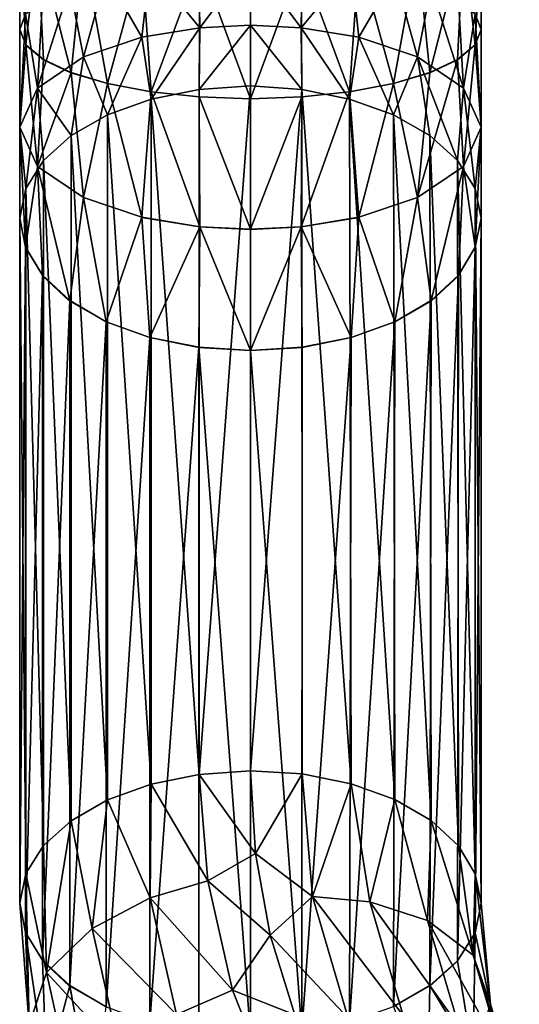
# Model space of a CAD drawing. Units: feet. Extents: x -2.1 to 13.4, y -12.4 to 4.
# Drawn here: x -1.5 to -1.1, y -8.3 to -7.5 of the extents above; entities that cross this region are included whole.
import ezdxf

# ---------------------------------------------------------------- set-up
doc = ezdxf.new("R2010")
doc.units = ezdxf.units.FT
doc.header["$MEASUREMENT"] = 0
doc.layers.get('0').update_dxf_attribs({"color": 255})
doc.layers.add('AFUWA-3-HNSS', color=4, linetype='Continuous')
doc.layers.add('AFUWA-P', color=2, linetype='Continuous')

# ---------------------------------------------------------------- blocks, each defined once
blk = doc.blocks.new('A$C050D7498')
at = {"linetype": 'Continuous', "lineweight": 0}
for p, q in [((-8.6755, -2.71431), (-8.6755, -2.62657)), ((-8.2818, -2.62657), (-8.2818, -2.71431)), ((-8.67028, -2.7276), (-8.66036, -2.63809)), ((-8.6553, -2.74011), (-8.66036, -2.63809)), ((-8.29694, -2.63809), (-8.30199, -2.74011)), ((-8.29694, -2.63809), (-8.28702, -2.7276)), ((-8.6212, -2.64722), (-8.63174, -2.75123)), ((-8.60069, -2.76054), (-8.6212, -2.64722)), ((-8.3361, -2.64722), (-8.35661, -2.76054)), ((-8.3361, -2.64722), (-8.32555, -2.75123)), ((-8.5633, -2.76758), (-8.57128, -2.65299)), ((-8.52247, -2.77193), (-8.52186, -2.65578)), ((-8.43544, -2.65578), (-8.43482, -2.77193)), ((-8.38601, -2.65299), (-8.394, -2.76758)), ((-8.47865, -2.65651), (-8.47865, -2.77351)), ((-8.47865, -2.65651), (-8.47865, -2.77351)), ((-8.6755, -2.79792), (-8.6755, -2.71431)), ((-8.67028, -2.7276), (-8.6755, -2.71431)), ((-8.6755, -2.71431), (-8.67028, -2.7276)), ((-8.28702, -2.7276), (-8.2818, -2.71431)), ((-8.28702, -2.7276), (-8.2818, -2.71431)), ((-8.2818, -2.79792), (-8.2818, -2.71431)), ((-8.67028, -2.7276), (-8.6553, -2.74011)), ((-8.66036, -2.83141), (-8.67028, -2.7276)), ((-8.67028, -2.7276), (-8.6553, -2.74011)), ((-8.30199, -2.74011), (-8.28702, -2.7276)), ((-8.28702, -2.7276), (-8.30199, -2.74011)), ((-8.28702, -2.7276), (-8.29694, -2.83141)), ((-8.66036, -2.83141), (-8.6553, -2.74011)), ((-8.63174, -2.75123), (-8.6553, -2.74011)), ((-8.6553, -2.74011), (-8.63174, -2.75123)), ((-8.30199, -2.74011), (-8.32555, -2.75123)), ((-8.30199, -2.74011), (-8.32555, -2.75123)), ((-8.30199, -2.74011), (-8.29694, -2.83141)), ((-8.63174, -2.75123), (-8.60069, -2.76054)), ((-8.6212, -2.85797), (-8.63174, -2.75123)), ((-8.60069, -2.76054), (-8.63174, -2.75123)), ((-8.35661, -2.76054), (-8.32555, -2.75123)), ((-8.35661, -2.76054), (-8.32555, -2.75123)), ((-8.3361, -2.85797), (-8.32555, -2.75123)), ((-8.6212, -2.85797), (-8.60069, -2.76054)), ((-8.5633, -2.76758), (-8.60069, -2.76054)), ((-8.5633, -2.76758), (-8.60069, -2.76054)), ((-8.35661, -2.76054), (-8.394, -2.76758)), ((-8.35661, -2.76054), (-8.394, -2.76758)), ((-8.3361, -2.85797), (-8.35661, -2.76054)), ((-8.57128, -2.87475), (-8.5633, -2.76758)), ((-8.52247, -2.77193), (-8.5633, -2.76758)), ((-8.5633, -2.76758), (-8.52247, -2.77193)), ((-8.52186, -2.88287), (-8.52247, -2.77193)), ((-8.47865, -2.77351), (-8.52247, -2.77193)), ((-8.52247, -2.77193), (-8.47865, -2.77351)), ((-8.47865, -2.77351), (-8.43482, -2.77193)), ((-8.43482, -2.77193), (-8.47865, -2.77351)), ((-8.47865, -2.88499), (-8.47865, -2.77351)), ((-8.47865, -2.88499), (-8.47865, -2.77351)), ((-8.43482, -2.77193), (-8.43544, -2.88287)), ((-8.394, -2.76758), (-8.43482, -2.77193)), ((-8.394, -2.76758), (-8.43482, -2.77193)), ((-8.394, -2.76758), (-8.38601, -2.87475)), ((-8.6755, -2.87546), (-8.6755, -2.79792)), ((-8.2818, -2.79792), (-8.2818, -2.87546)), ((-8.67054, -2.90037), (-8.66036, -2.83141)), ((-8.65609, -2.92426), (-8.66036, -2.83141)), ((-8.29694, -2.83141), (-8.30121, -2.92426)), ((-8.29694, -2.83141), (-8.28676, -2.90037)), ((-8.6212, -2.85797), (-8.63287, -2.9459)), ((-8.60179, -2.96386), (-8.6212, -2.85797)), ((-8.3361, -2.85797), (-8.3555, -2.96386)), ((-8.3361, -2.85797), (-8.32442, -2.9459)), ((-8.56457, -2.97735), (-8.57128, -2.87475)), ((-8.52186, -2.88287), (-8.57128, -2.87475)), ((-8.38601, -2.87475), (-8.43544, -2.88287)), ((-8.38601, -2.87475), (-8.39273, -2.97735)), ((-8.6755, -2.87546), (-8.67054, -2.90037)), ((-8.6755, -2.87546), (-8.67054, -2.90037)), ((-8.6755, -3.46029), (-8.6755, -2.87546)), ((-8.52277, -2.98572), (-8.52186, -2.88287)), ((-8.52186, -2.88287), (-8.47865, -2.88499)), ((-8.47865, -2.88499), (-8.43544, -2.88287)), ((-8.43544, -2.88287), (-8.43453, -2.98572)), ((-8.2818, -2.87546), (-8.28676, -2.90037)), ((-8.28676, -2.90037), (-8.2818, -2.87546)), ((-8.2818, -3.46029), (-8.2818, -2.87546)), ((-8.47865, -2.88499), (-8.47865, -2.98837)), ((-8.47865, -2.88499), (-8.47865, -2.98837)), ((-8.67054, -2.90037), (-8.65609, -2.92426)), ((-8.67054, -2.90037), (-8.67054, -3.48521)), ((-8.67054, -2.90037), (-8.65609, -2.92426)), ((-8.30121, -2.92426), (-8.28676, -2.90037)), ((-8.30121, -2.92426), (-8.28676, -2.90037)), ((-8.28702, -3.48564), (-8.28676, -2.90037)), ((-8.65609, -2.92426), (-8.63287, -2.9459)), ((-8.65609, -2.92426), (-8.63287, -2.9459)), ((-8.65609, -2.92426), (-8.65609, -3.5091)), ((-8.30121, -2.92426), (-8.32442, -2.9459)), ((-8.30121, -2.92426), (-8.32442, -2.9459)), ((-8.30121, -2.92426), (-8.30199, -3.5095)), ((-8.60179, -2.96386), (-8.63287, -2.9459)), ((-8.63287, -2.9459), (-8.60179, -2.96386)), ((-8.63287, -2.9459), (-8.63287, -3.53074)), ((-8.32442, -2.9459), (-8.3555, -2.96386)), ((-8.3555, -2.96386), (-8.32442, -2.9459)), ((-8.32442, -2.9459), (-8.32555, -3.53071)), ((-8.56457, -2.97735), (-8.60179, -2.96386)), ((-8.60179, -2.96386), (-8.60179, -3.5487)), ((-8.60179, -2.96386), (-8.56457, -2.97735)), ((-8.3555, -2.96386), (-8.39273, -2.97735)), ((-8.3555, -2.96386), (-8.39273, -2.97735)), ((-8.35661, -3.54846), (-8.3555, -2.96386)), ((-8.56457, -2.97735), (-8.52277, -2.98572)), ((-8.56457, -2.97735), (-8.52277, -2.98572)), ((-8.56457, -2.97735), (-8.56457, -3.56218)), ((-8.39273, -2.97735), (-8.43453, -2.98572)), ((-8.39273, -2.97735), (-8.43453, -2.98572)), ((-8.394, -3.5619), (-8.39273, -2.97735)), ((-8.52277, -2.98572), (-8.47865, -2.98837)), ((-8.52277, -2.98572), (-8.47865, -2.98837)), ((-8.52277, -2.98572), (-8.52277, -3.57056)), ((-8.47865, -2.98837), (-8.43453, -2.98572)), ((-8.47865, -2.98837), (-8.43453, -2.98572)), ((-8.47865, -2.98837), (-8.47865, -3.5732)), ((-8.47865, -3.5732), (-8.47865, -2.98837)), ((-8.43482, -3.57019), (-8.43453, -2.98572)), ((-8.66757, -3.56432), (-8.6755, -3.46029)), ((-8.67054, -3.48521), (-8.6755, -3.46029)), ((-8.6755, -3.46029), (-8.67054, -3.48521)), ((-8.2818, -3.46029), (-8.28702, -3.48564)), ((-8.2818, -3.46029), (-8.28702, -3.48564)), ((-8.27376, -3.54646), (-8.2818, -3.46029)), ((-8.67054, -3.48521), (-8.65609, -3.5091)), ((-8.65253, -3.60646), (-8.67054, -3.48521)), ((-8.67054, -3.48521), (-8.65609, -3.5091)), ((-8.28702, -3.48564), (-8.30199, -3.5095)), ((-8.30199, -3.5095), (-8.28702, -3.48564)), ((-8.28873, -3.59168), (-8.28702, -3.48564)), ((-8.65253, -3.60646), (-8.65609, -3.5091)), ((-8.63287, -3.53074), (-8.65609, -3.5091)), ((-8.65609, -3.5091), (-8.63287, -3.53074)), ((-8.32555, -3.53071), (-8.30199, -3.5095)), ((-8.32555, -3.53071), (-8.30199, -3.5095)), ((-8.28873, -3.59168), (-8.30199, -3.5095)), ((-8.63287, -3.53074), (-8.60179, -3.5487)), ((-8.61365, -3.63759), (-8.63287, -3.53074)), ((-8.63287, -3.53074), (-8.60179, -3.5487)), ((-8.32555, -3.53071), (-8.35661, -3.54846)), ((-8.32555, -3.53071), (-8.35661, -3.54846)), ((-8.32555, -3.53071), (-8.32745, -3.63076))]:
    blk.add_line(p, q, dxfattribs=at)

msp = doc.modelspace()

# ---------------------------------------------------------------- linework, layer by layer
at = {"layer": 'AFUWA-3-HNSS'}
for points in [[(-1.51759, -7.5165, 12.03465), (-1.51237, -7.52979, 12.0768), (-1.51759, -7.42875, 12.05511)], [(-1.51263, -7.50343, 11.99322), (-1.51759, -7.5165, 12.03465), (-1.51759, -7.42875, 12.05511)], [(-1.51237, -7.52979, 12.0768), (-1.50245, -7.44027, 12.12994), (-1.51759, -7.42875, 12.05511)], [(-1.12911, -7.52979, 12.0768), (-1.12389, -7.42875, 12.05511), (-1.13903, -7.44027, 12.12994)], [(-1.12911, -7.52979, 12.0768), (-1.12389, -7.5165, 12.03465), (-1.12389, -7.42875, 12.05511)], [(-1.12389, -7.5165, 12.03465), (-1.12885, -7.50343, 11.99322), (-1.12389, -7.42875, 12.05511)], [(-1.51237, -7.52979, 12.0768), (-1.4974, -7.5423, 12.11647), (-1.50245, -7.44027, 12.12994)], [(-1.50245, -7.44027, 12.12994), (-1.47384, -7.55342, 12.15174), (-1.46329, -7.4494, 12.18929)], [(-1.4974, -7.5423, 12.11647), (-1.47384, -7.55342, 12.15174), (-1.50245, -7.44027, 12.12994)], [(-1.13903, -7.44027, 12.12994), (-1.17819, -7.4494, 12.18929), (-1.16764, -7.55342, 12.15174)], [(-1.13903, -7.44027, 12.12994), (-1.16764, -7.55342, 12.15174), (-1.14409, -7.5423, 12.11647)], [(-1.13903, -7.44027, 12.12994), (-1.14409, -7.5423, 12.11647), (-1.12911, -7.52979, 12.0768)], [(-1.47384, -7.55342, 12.15174), (-1.44278, -7.56272, 12.18125), (-1.46329, -7.4494, 12.18929)], [(-1.44278, -7.56272, 12.18125), (-1.41338, -7.45517, 12.22678), (-1.46329, -7.4494, 12.18929)], [(-1.40539, -7.56977, 12.2036), (-1.41338, -7.45517, 12.22678), (-1.44278, -7.56272, 12.18125)], [(-1.40539, -7.56977, 12.2036), (-1.36395, -7.45797, 12.24492), (-1.41338, -7.45517, 12.22678)], [(-1.27753, -7.45797, 12.24492), (-1.23609, -7.56977, 12.2036), (-1.22811, -7.45517, 12.22678)], [(-1.22811, -7.45517, 12.22678), (-1.23609, -7.56977, 12.2036), (-1.1987, -7.56272, 12.18125)], [(-1.1987, -7.56272, 12.18125), (-1.17819, -7.4494, 12.18929), (-1.22811, -7.45517, 12.22678)], [(-1.17819, -7.4494, 12.18929), (-1.1987, -7.56272, 12.18125), (-1.16764, -7.55342, 12.15174)], [(-1.44389, -7.47015, 11.88765), (-1.40666, -7.46308, 11.86523), (-1.41338, -7.52329, 11.8453)], [(-1.36395, -7.51517, 11.82883), (-1.41338, -7.52329, 11.8453), (-1.40666, -7.46308, 11.86523)], [(-1.36395, -7.51517, 11.82883), (-1.40666, -7.46308, 11.86523), (-1.36486, -7.45869, 11.85131)], [(-1.40539, -7.56977, 12.2036), (-1.36457, -7.57411, 12.21738), (-1.36395, -7.45797, 12.24492)], [(-1.32074, -7.4573, 11.84691), (-1.36395, -7.51517, 11.82883), (-1.36486, -7.45869, 11.85131)], [(-1.32074, -7.57569, 12.22239), (-1.36395, -7.45797, 12.24492), (-1.36457, -7.57411, 12.21738)], [(-1.32074, -7.51304, 11.82453), (-1.36395, -7.51517, 11.82883), (-1.32074, -7.4573, 11.84691)], [(-1.32074, -7.4587, 12.24967), (-1.36395, -7.45797, 12.24492), (-1.32074, -7.57569, 12.22239)], [(-1.32074, -7.4573, 11.84691), (-1.27662, -7.45869, 11.85131), (-1.27753, -7.51517, 11.82883)], [(-1.32074, -7.4573, 11.84691), (-1.27753, -7.51517, 11.82883), (-1.32074, -7.51304, 11.82453)], [(-1.32074, -7.4587, 12.24967), (-1.32074, -7.57569, 12.22239), (-1.27753, -7.45797, 12.24492)], [(-1.32074, -7.57569, 12.22239), (-1.27692, -7.57411, 12.21738), (-1.27753, -7.45797, 12.24492)], [(-1.23609, -7.56977, 12.2036), (-1.27753, -7.45797, 12.24492), (-1.27692, -7.57411, 12.21738)], [(-1.27753, -7.51517, 11.82883), (-1.27662, -7.45869, 11.85131), (-1.23482, -7.46308, 11.86523)], [(-1.27753, -7.51517, 11.82883), (-1.23482, -7.46308, 11.86523), (-1.22811, -7.52329, 11.8453)], [(-1.1976, -7.47015, 11.88765), (-1.22811, -7.52329, 11.8453), (-1.23482, -7.46308, 11.86523)], [(-1.47497, -7.47956, 11.91751), (-1.44389, -7.47015, 11.88765), (-1.46329, -7.54006, 11.87932)], [(-1.44389, -7.47015, 11.88765), (-1.41338, -7.52329, 11.8453), (-1.46329, -7.54006, 11.87932)], [(-1.1976, -7.47015, 11.88765), (-1.17819, -7.54006, 11.87932), (-1.22811, -7.52329, 11.8453)], [(-1.17819, -7.54006, 11.87932), (-1.1976, -7.47015, 11.88765), (-1.16652, -7.47956, 11.91751)], [(-1.50245, -7.56662, 11.93317), (-1.47497, -7.47956, 11.91751), (-1.46329, -7.54006, 11.87932)], [(-1.47497, -7.47956, 11.91751), (-1.50245, -7.56662, 11.93317), (-1.49818, -7.49091, 11.95349)], [(-1.16652, -7.47956, 11.91751), (-1.13903, -7.56662, 11.93317), (-1.17819, -7.54006, 11.87932)], [(-1.16652, -7.47956, 11.91751), (-1.1433, -7.49091, 11.95349), (-1.13903, -7.56662, 11.93317)], [(-1.51263, -7.50343, 11.99322), (-1.49818, -7.49091, 11.95349), (-1.50245, -7.56662, 11.93317)], [(-1.12885, -7.50343, 11.99322), (-1.13903, -7.56662, 11.93317), (-1.1433, -7.49091, 11.95349)], [(-1.51759, -7.5165, 12.03465), (-1.51263, -7.50343, 11.99322), (-1.51759, -7.60011, 12.00108)], [(-1.51263, -7.50343, 11.99322), (-1.50245, -7.56662, 11.93317), (-1.51759, -7.60011, 12.00108)], [(-1.12885, -7.50343, 11.99322), (-1.12389, -7.60011, 12.00108), (-1.13903, -7.56662, 11.93317)], [(-1.12389, -7.60011, 12.00108), (-1.12885, -7.50343, 11.99322), (-1.12389, -7.5165, 12.03465)], [(-1.32074, -7.56473, 11.79393), (-1.36457, -7.56774, 11.79823), (-1.32074, -7.51304, 11.82453)], [(-1.32074, -7.51304, 11.82453), (-1.36457, -7.56774, 11.79823), (-1.36395, -7.51517, 11.82883)], [(-1.32074, -7.51304, 11.82453), (-1.27753, -7.51517, 11.82883), (-1.27692, -7.56774, 11.79823)], [(-1.27692, -7.56774, 11.79823), (-1.32074, -7.56473, 11.79393), (-1.32074, -7.51304, 11.82453)], [(-1.51237, -7.52979, 12.0768), (-1.51759, -7.5165, 12.03465), (-1.51759, -7.60011, 12.00108)], [(-1.44278, -7.58947, 11.82926), (-1.46329, -7.54006, 11.87932), (-1.41338, -7.52329, 11.8453)], [(-1.40539, -7.57603, 11.81007), (-1.44278, -7.58947, 11.82926), (-1.41338, -7.52329, 11.8453)], [(-1.40539, -7.57603, 11.81007), (-1.41338, -7.52329, 11.8453), (-1.36395, -7.51517, 11.82883)], [(-1.36457, -7.56774, 11.79823), (-1.40539, -7.57603, 11.81007), (-1.36395, -7.51517, 11.82883)], [(-1.27692, -7.56774, 11.79823), (-1.27753, -7.51517, 11.82883), (-1.23609, -7.57603, 11.81007)], [(-1.27753, -7.51517, 11.82883), (-1.22811, -7.52329, 11.8453), (-1.23609, -7.57603, 11.81007)], [(-1.1987, -7.58947, 11.82926), (-1.23609, -7.57603, 11.81007), (-1.22811, -7.52329, 11.8453)], [(-1.1987, -7.58947, 11.82926), (-1.22811, -7.52329, 11.8453), (-1.17819, -7.54006, 11.87932)], [(-1.12911, -7.52979, 12.0768), (-1.12389, -7.60011, 12.00108), (-1.12389, -7.5165, 12.03465)], [(-1.51237, -7.52979, 12.0768), (-1.51759, -7.60011, 12.00108), (-1.50245, -7.63359, 12.06898)], [(-1.4974, -7.5423, 12.11647), (-1.51237, -7.52979, 12.0768), (-1.50245, -7.63359, 12.06898)], [(-1.12911, -7.52979, 12.0768), (-1.14409, -7.5423, 12.11647), (-1.13903, -7.63359, 12.06898)], [(-1.12911, -7.52979, 12.0768), (-1.13903, -7.63359, 12.06898), (-1.12389, -7.60011, 12.00108)], [(-1.47384, -7.60722, 11.85461), (-1.50245, -7.56662, 11.93317), (-1.46329, -7.54006, 11.87932)], [(-1.47384, -7.60722, 11.85461), (-1.46329, -7.54006, 11.87932), (-1.44278, -7.58947, 11.82926)], [(-1.16764, -7.60722, 11.85461), (-1.1987, -7.58947, 11.82926), (-1.17819, -7.54006, 11.87932)], [(-1.17819, -7.54006, 11.87932), (-1.13903, -7.56662, 11.93317), (-1.14409, -7.62843, 11.8849)], [(-1.16764, -7.60722, 11.85461), (-1.17819, -7.54006, 11.87932), (-1.14409, -7.62843, 11.8849)], [(-1.50245, -7.63359, 12.06898), (-1.47384, -7.55342, 12.15174), (-1.4974, -7.5423, 12.11647)], [(-1.14409, -7.5423, 12.11647), (-1.16764, -7.55342, 12.15174), (-1.17819, -7.66015, 12.12284)], [(-1.14409, -7.5423, 12.11647), (-1.17819, -7.66015, 12.12284), (-1.13903, -7.63359, 12.06898)], [(-1.46329, -7.66015, 12.12284), (-1.47384, -7.55342, 12.15174), (-1.50245, -7.63359, 12.06898)], [(-1.44278, -7.56272, 12.18125), (-1.47384, -7.55342, 12.15174), (-1.46329, -7.66015, 12.12284)], [(-1.1987, -7.56272, 12.18125), (-1.17819, -7.66015, 12.12284), (-1.16764, -7.55342, 12.15174)], [(-1.44278, -7.56272, 12.18125), (-1.46329, -7.66015, 12.12284), (-1.41338, -7.67693, 12.15686)], [(-1.40539, -7.56977, 12.2036), (-1.44278, -7.56272, 12.18125), (-1.41338, -7.67693, 12.15686)], [(-1.36457, -7.56774, 11.79823), (-1.32074, -7.56473, 11.79393), (-1.36457, -8.15258, 11.38872)], [(-1.32074, -7.56473, 11.79393), (-1.32074, -8.14957, 11.38442), (-1.36457, -8.15258, 11.38872)], [(-1.27692, -7.56774, 11.79823), (-1.32074, -8.14957, 11.38442), (-1.32074, -7.56473, 11.79393)], [(-1.1987, -7.56272, 12.18125), (-1.23609, -7.56977, 12.2036), (-1.22811, -7.67693, 12.15686)], [(-1.1987, -7.56272, 12.18125), (-1.22811, -7.67693, 12.15686), (-1.17819, -7.66015, 12.12284)], [(-1.51237, -7.65229, 11.91897), (-1.51759, -7.60011, 12.00108), (-1.50245, -7.56662, 11.93317)], [(-1.50245, -7.56662, 11.93317), (-1.4974, -7.62843, 11.8849), (-1.51237, -7.65229, 11.91897)], [(-1.47384, -7.60722, 11.85461), (-1.4974, -7.62843, 11.8849), (-1.50245, -7.56662, 11.93317)], [(-1.41338, -7.67693, 12.15686), (-1.36395, -7.68505, 12.17332), (-1.40539, -7.56977, 12.2036)], [(-1.36457, -7.56774, 11.79823), (-1.36457, -8.15258, 11.38872), (-1.40539, -7.57603, 11.81007)], [(-1.40539, -7.56977, 12.2036), (-1.36395, -7.68505, 12.17332), (-1.36457, -7.57411, 12.21738)], [(-1.32074, -8.14957, 11.38442), (-1.27692, -7.56774, 11.79823), (-1.27662, -8.15221, 11.3882)], [(-1.23609, -7.56977, 12.2036), (-1.27692, -7.57411, 12.21738), (-1.27753, -7.68505, 12.17332)], [(-1.23609, -7.56977, 12.2036), (-1.27753, -7.68505, 12.17332), (-1.22811, -7.67693, 12.15686)], [(-1.23609, -7.57603, 11.81007), (-1.23482, -8.16059, 11.40016), (-1.27692, -7.56774, 11.79823)], [(-1.27692, -7.56774, 11.79823), (-1.23482, -8.16059, 11.40016), (-1.27662, -8.15221, 11.3882)], [(-1.12911, -7.65229, 11.91897), (-1.14409, -7.62843, 11.8849), (-1.13903, -7.56662, 11.93317)], [(-1.12911, -7.65229, 11.91897), (-1.13903, -7.56662, 11.93317), (-1.12389, -7.60011, 12.00108)], [(-1.40539, -8.16087, 11.40056), (-1.44278, -7.58947, 11.82926), (-1.40539, -7.57603, 11.81007)], [(-1.40539, -7.57603, 11.81007), (-1.36457, -8.15258, 11.38872), (-1.40539, -8.16087, 11.40056)], [(-1.32074, -7.68717, 12.17763), (-1.32074, -7.57569, 12.22239), (-1.36457, -7.57411, 12.21738)], [(-1.32074, -7.68717, 12.17763), (-1.36457, -7.57411, 12.21738), (-1.36395, -7.68505, 12.17332)], [(-1.27692, -7.57411, 12.21738), (-1.32074, -7.68717, 12.17763), (-1.27753, -7.68505, 12.17332)], [(-1.27692, -7.57411, 12.21738), (-1.32074, -7.57569, 12.22239), (-1.32074, -7.68717, 12.17763)], [(-1.23609, -7.57603, 11.81007), (-1.1976, -8.17407, 11.41942), (-1.23482, -8.16059, 11.40016)], [(-1.1987, -7.58947, 11.82926), (-1.1976, -8.17407, 11.41942), (-1.23609, -7.57603, 11.81007)], [(-1.47384, -7.60722, 11.85461), (-1.44278, -7.58947, 11.82926), (-1.44278, -8.17431, 11.41976)], [(-1.40539, -8.16087, 11.40056), (-1.44278, -8.17431, 11.41976), (-1.44278, -7.58947, 11.82926)], [(-1.16652, -8.19203, 11.44506), (-1.1976, -8.17407, 11.41942), (-1.1987, -7.58947, 11.82926)], [(-1.16652, -8.19203, 11.44506), (-1.1987, -7.58947, 11.82926), (-1.16764, -7.60722, 11.85461)], [(-1.51759, -7.67764, 11.95518), (-1.51263, -7.70256, 11.99076), (-1.51759, -7.60011, 12.00108)], [(-1.51237, -7.65229, 11.91897), (-1.51759, -7.67764, 11.95518), (-1.51759, -7.60011, 12.00108)], [(-1.51263, -7.70256, 11.99076), (-1.50245, -7.63359, 12.06898), (-1.51759, -7.60011, 12.00108)], [(-1.47384, -7.60722, 11.85461), (-1.47384, -8.19206, 11.4451), (-1.4974, -7.62843, 11.8849)], [(-1.47384, -8.19206, 11.4451), (-1.47384, -7.60722, 11.85461), (-1.44278, -8.17431, 11.41976)], [(-1.1433, -8.21367, 11.47597), (-1.16652, -8.19203, 11.44506), (-1.16764, -7.60722, 11.85461)], [(-1.1433, -8.21367, 11.47597), (-1.16764, -7.60722, 11.85461), (-1.14409, -7.62843, 11.8849)], [(-1.12885, -7.70256, 11.99076), (-1.12389, -7.60011, 12.00108), (-1.13903, -7.63359, 12.06898)], [(-1.12389, -7.67764, 11.95518), (-1.12911, -7.65229, 11.91897), (-1.12389, -7.60011, 12.00108)], [(-1.12885, -7.70256, 11.99076), (-1.12389, -7.67764, 11.95518), (-1.12389, -7.60011, 12.00108)], [(-1.4974, -8.21327, 11.47539), (-1.51237, -7.65229, 11.91897), (-1.4974, -7.62843, 11.8849)], [(-1.4974, -7.62843, 11.8849), (-1.47384, -8.19206, 11.4451), (-1.4974, -8.21327, 11.47539)], [(-1.14409, -7.62843, 11.8849), (-1.12911, -7.65229, 11.91897), (-1.12885, -8.23756, 11.51009)], [(-1.1433, -8.21367, 11.47597), (-1.14409, -7.62843, 11.8849), (-1.12885, -8.23756, 11.51009)], [(-1.51263, -7.70256, 11.99076), (-1.49818, -7.72645, 12.02488), (-1.50245, -7.63359, 12.06898)], [(-1.50245, -7.63359, 12.06898), (-1.47497, -7.74809, 12.05579), (-1.46329, -7.66015, 12.12284)], [(-1.49818, -7.72645, 12.02488), (-1.47497, -7.74809, 12.05579), (-1.50245, -7.63359, 12.06898)], [(-1.13903, -7.63359, 12.06898), (-1.17819, -7.66015, 12.12284), (-1.16652, -7.74809, 12.05579)], [(-1.13903, -7.63359, 12.06898), (-1.16652, -7.74809, 12.05579), (-1.1433, -7.72645, 12.02488)], [(-1.13903, -7.63359, 12.06898), (-1.1433, -7.72645, 12.02488), (-1.12885, -7.70256, 11.99076)], [(-1.51759, -7.67764, 11.95518), (-1.51237, -7.65229, 11.91897), (-1.51237, -8.23712, 11.50947)], [(-1.4974, -8.21327, 11.47539), (-1.51237, -8.23712, 11.50947), (-1.51237, -7.65229, 11.91897)], [(-1.12885, -8.23756, 11.51009), (-1.12911, -7.65229, 11.91897), (-1.12389, -8.26248, 11.54567)], [(-1.12911, -7.65229, 11.91897), (-1.12389, -7.67764, 11.95518), (-1.12389, -8.26248, 11.54567)], [(-1.47497, -7.74809, 12.05579), (-1.44389, -7.76605, 12.08143), (-1.46329, -7.66015, 12.12284)], [(-1.44389, -7.76605, 12.08143), (-1.41338, -7.67693, 12.15686), (-1.46329, -7.66015, 12.12284)], [(-1.1976, -7.76605, 12.08143), (-1.17819, -7.66015, 12.12284), (-1.22811, -7.67693, 12.15686)], [(-1.17819, -7.66015, 12.12284), (-1.1976, -7.76605, 12.08143), (-1.16652, -7.74809, 12.05579)], [(-1.51759, -8.26248, 11.54567), (-1.51759, -7.67764, 11.95518), (-1.51237, -8.23712, 11.50947)], [(-1.51759, -8.26248, 11.54567), (-1.51263, -7.70256, 11.99076), (-1.51759, -7.67764, 11.95518)], [(-1.40666, -7.77953, 12.10069), (-1.41338, -7.67693, 12.15686), (-1.44389, -7.76605, 12.08143)], [(-1.40666, -7.77953, 12.10069), (-1.36395, -7.68505, 12.17332), (-1.41338, -7.67693, 12.15686)], [(-1.27753, -7.68505, 12.17332), (-1.23482, -7.77953, 12.10069), (-1.22811, -7.67693, 12.15686)], [(-1.22811, -7.67693, 12.15686), (-1.23482, -7.77953, 12.10069), (-1.1976, -7.76605, 12.08143)], [(-1.12389, -8.26248, 11.54567), (-1.12389, -7.67764, 11.95518), (-1.12911, -8.28783, 11.58188)], [(-1.12389, -7.67764, 11.95518), (-1.12885, -7.70256, 11.99076), (-1.12911, -8.28783, 11.58188)], [(-1.40666, -7.77953, 12.10069), (-1.36486, -7.7879, 12.11265), (-1.36395, -7.68505, 12.17332)], [(-1.32074, -7.79055, 12.11643), (-1.36395, -7.68505, 12.17332), (-1.36486, -7.7879, 12.11265)], [(-1.32074, -7.68717, 12.17763), (-1.36395, -7.68505, 12.17332), (-1.32074, -7.79055, 12.11643)], [(-1.32074, -7.68717, 12.17763), (-1.32074, -7.79055, 12.11643), (-1.27753, -7.68505, 12.17332)], [(-1.32074, -7.79055, 12.11643), (-1.27662, -7.7879, 12.11265), (-1.27753, -7.68505, 12.17332)], [(-1.23482, -7.77953, 12.10069), (-1.27753, -7.68505, 12.17332), (-1.27662, -7.7879, 12.11265)], [(-1.51263, -7.70256, 11.99076), (-1.51759, -8.26248, 11.54567), (-1.51263, -8.28739, 11.58125)], [(-1.51263, -8.28739, 11.58125), (-1.49818, -7.72645, 12.02488), (-1.51263, -7.70256, 11.99076)], [(-1.1433, -7.72645, 12.02488), (-1.14409, -8.31169, 11.61595), (-1.12885, -7.70256, 11.99076)], [(-1.12885, -7.70256, 11.99076), (-1.14409, -8.31169, 11.61595), (-1.12911, -8.28783, 11.58188)], [(-1.49818, -8.31128, 11.61538), (-1.49818, -7.72645, 12.02488), (-1.51263, -8.28739, 11.58125)], [(-1.49818, -7.72645, 12.02488), (-1.49818, -8.31128, 11.61538), (-1.47497, -7.74809, 12.05579)], [(-1.1433, -7.72645, 12.02488), (-1.16652, -7.74809, 12.05579), (-1.16764, -8.3329, 11.64624)], [(-1.14409, -8.31169, 11.61595), (-1.1433, -7.72645, 12.02488), (-1.16764, -8.3329, 11.64624)], [(-1.49818, -8.31128, 11.61538), (-1.47497, -8.33292, 11.64628), (-1.47497, -7.74809, 12.05579)], [(-1.44389, -7.76605, 12.08143), (-1.47497, -7.74809, 12.05579), (-1.47497, -8.33292, 11.64628)], [(-1.1976, -7.76605, 12.08143), (-1.1987, -8.35064, 11.67159), (-1.16652, -7.74809, 12.05579)], [(-1.16652, -7.74809, 12.05579), (-1.1987, -8.35064, 11.67159), (-1.16764, -8.3329, 11.64624)], [(-1.44389, -7.76605, 12.08143), (-1.47497, -8.33292, 11.64628), (-1.44389, -8.35088, 11.67193)], [(-1.44389, -8.35088, 11.67193), (-1.40666, -7.77953, 12.10069), (-1.44389, -7.76605, 12.08143)], [(-1.1987, -8.35064, 11.67159), (-1.1976, -7.76605, 12.08143), (-1.23609, -8.36409, 11.69079)], [(-1.1976, -7.76605, 12.08143), (-1.23482, -7.77953, 12.10069), (-1.23609, -8.36409, 11.69079)], [(-1.40666, -8.36437, 11.69119), (-1.40666, -7.77953, 12.10069), (-1.44389, -8.35088, 11.67193)], [(-1.40666, -7.77953, 12.10069), (-1.40666, -8.36437, 11.69119), (-1.36486, -7.7879, 12.11265)], [(-1.27692, -8.37237, 11.70262), (-1.23609, -8.36409, 11.69079), (-1.23482, -7.77953, 12.10069)], [(-1.27692, -8.37237, 11.70262), (-1.23482, -7.77953, 12.10069), (-1.27662, -7.7879, 12.11265)], [(-1.40666, -8.36437, 11.69119), (-1.36486, -8.37274, 11.70315), (-1.36486, -7.7879, 12.11265)], [(-1.36486, -7.7879, 12.11265), (-1.36486, -8.37274, 11.70315), (-1.32074, -8.37538, 11.70692)], [(-1.36486, -7.7879, 12.11265), (-1.32074, -8.37538, 11.70692), (-1.32074, -7.79055, 12.11643)], [(-1.32074, -7.79055, 12.11643), (-1.27692, -8.37237, 11.70262), (-1.27662, -7.7879, 12.11265)], [(-1.32074, -8.37538, 11.70692), (-1.27692, -8.37237, 11.70262), (-1.32074, -7.79055, 12.11643)], [(-1.36457, -8.15258, 11.38872), (-1.35711, -8.24334, 11.32462), (-1.40539, -8.16087, 11.40056)], [(-1.32074, -8.14957, 11.38442), (-1.31653, -8.22002, 11.33509), (-1.36457, -8.15258, 11.38872)], [(-1.35711, -8.24334, 11.32462), (-1.36457, -8.15258, 11.38872), (-1.31653, -8.22002, 11.33509)], [(-1.32074, -8.14957, 11.38442), (-1.27662, -8.15221, 11.3882), (-1.31653, -8.22002, 11.33509)], [(-1.31653, -8.22002, 11.33509), (-1.27662, -8.15221, 11.3882), (-1.26776, -8.25667, 11.31529)], [(-1.26776, -8.25667, 11.31529), (-1.27662, -8.15221, 11.3882), (-1.23482, -8.16059, 11.40016)], [(-1.40619, -8.25806, 11.33673), (-1.44278, -8.17431, 11.41976), (-1.40539, -8.16087, 11.40056)], [(-1.35711, -8.24334, 11.32462), (-1.40619, -8.25806, 11.33673), (-1.40539, -8.16087, 11.40056)], [(-1.23482, -8.16059, 11.40016), (-1.21889, -8.26135, 11.33442), (-1.26776, -8.25667, 11.31529)], [(-1.23482, -8.16059, 11.40016), (-1.1976, -8.17407, 11.41942), (-1.21889, -8.26135, 11.33442)], [(-1.47384, -8.19206, 11.4451), (-1.44278, -8.17431, 11.41976), (-1.45574, -8.28404, 11.36484)], [(-1.45574, -8.28404, 11.36484), (-1.44278, -8.17431, 11.41976), (-1.40619, -8.25806, 11.33673)], [(-1.16954, -8.2772, 11.36963), (-1.21889, -8.26135, 11.33442), (-1.1976, -8.17407, 11.41942)], [(-1.1976, -8.17407, 11.41942), (-1.16652, -8.19203, 11.44506), (-1.16954, -8.2772, 11.36963)], [(-1.47384, -8.19206, 11.4451), (-1.49463, -8.3218, 11.41171), (-1.4974, -8.21327, 11.47539)], [(-1.45574, -8.28404, 11.36484), (-1.49463, -8.3218, 11.41171), (-1.47384, -8.19206, 11.4451)], [(-1.16652, -8.19203, 11.44506), (-1.13082, -8.30701, 11.42206), (-1.16954, -8.2772, 11.36963)], [(-1.16652, -8.19203, 11.44506), (-1.1433, -8.21367, 11.47597), (-1.13082, -8.30701, 11.42206)], [(-1.51237, -8.23712, 11.50947), (-1.4974, -8.21327, 11.47539), (-1.49463, -8.3218, 11.41171)], [(-1.30395, -8.28973, 11.28628), (-1.35711, -8.24334, 11.32462), (-1.31653, -8.22002, 11.33509)], [(-1.26776, -8.25667, 11.31529), (-1.30395, -8.28973, 11.28628), (-1.31653, -8.22002, 11.33509)], [(-1.1433, -8.21367, 11.47597), (-1.12885, -8.23756, 11.51009), (-1.13082, -8.30701, 11.42206)], [(-1.51759, -8.26248, 11.54567), (-1.51237, -8.23712, 11.50947), (-1.50966, -8.3665, 11.47283)], [(-1.50966, -8.3665, 11.47283), (-1.51237, -8.23712, 11.50947), (-1.49463, -8.3218, 11.41171)], [(-1.12885, -8.23756, 11.51009), (-1.11585, -8.34864, 11.48534), (-1.13082, -8.30701, 11.42206)], [(-1.11585, -8.34864, 11.48534), (-1.12885, -8.23756, 11.51009), (-1.12389, -8.26248, 11.54567)], [(-1.35711, -8.24334, 11.32462), (-1.33593, -8.33686, 11.25914), (-1.40619, -8.25806, 11.33673)], [(-1.30395, -8.28973, 11.28628), (-1.33593, -8.33686, 11.25914), (-1.35711, -8.24334, 11.32462)], [(-1.50966, -8.3665, 11.47283), (-1.51263, -8.28739, 11.58125), (-1.51759, -8.26248, 11.54567)], [(-1.45574, -8.28404, 11.36484), (-1.40619, -8.25806, 11.33673), (-1.38386, -8.35758, 11.26705)], [(-1.38386, -8.35758, 11.26705), (-1.40619, -8.25806, 11.33673), (-1.33593, -8.33686, 11.25914)], [(-1.26776, -8.25667, 11.31529), (-1.23747, -8.36054, 11.24256), (-1.30395, -8.28973, 11.28628)], [(-1.19046, -8.35845, 11.26643), (-1.26776, -8.25667, 11.31529), (-1.21889, -8.26135, 11.33442)], [(-1.23747, -8.36054, 11.24256), (-1.26776, -8.25667, 11.31529), (-1.19046, -8.35845, 11.26643)], [(-1.21889, -8.26135, 11.33442), (-1.14298, -8.36747, 11.30643), (-1.19046, -8.35845, 11.26643)], [(-1.16954, -8.2772, 11.36963), (-1.14298, -8.36747, 11.30643), (-1.21889, -8.26135, 11.33442)], [(-1.12389, -8.26248, 11.54567), (-1.12911, -8.28783, 11.58188), (-1.11585, -8.34864, 11.48534)], [(-1.16954, -8.2772, 11.36963), (-1.10573, -8.39191, 11.36261), (-1.14298, -8.36747, 11.30643)], [(-1.13082, -8.30701, 11.42206), (-1.10573, -8.39191, 11.36261), (-1.16954, -8.2772, 11.36963)], [(-1.49463, -8.40865, 11.53575), (-1.51263, -8.28739, 11.58125), (-1.50966, -8.3665, 11.47283)], [(-1.49818, -8.31128, 11.61538), (-1.51263, -8.28739, 11.58125), (-1.49463, -8.40865, 11.53575)], [(-1.45574, -8.28404, 11.36484), (-1.43226, -8.38961, 11.29092), (-1.49463, -8.3218, 11.41171)], [(-1.38386, -8.35758, 11.26705), (-1.43226, -8.38961, 11.29092), (-1.45574, -8.28404, 11.36484)], [(-1.12911, -8.28783, 11.58188), (-1.14409, -8.31169, 11.61595), (-1.13082, -8.39386, 11.5461)], [(-1.11585, -8.34864, 11.48534), (-1.12911, -8.28783, 11.58188), (-1.13082, -8.39386, 11.5461)], [(-1.28286, -8.35785, 11.23858), (-1.33593, -8.33686, 11.25914), (-1.30395, -8.28973, 11.28628)], [(-1.28286, -8.35785, 11.23858), (-1.30395, -8.28973, 11.28628), (-1.23747, -8.36054, 11.24256)], [(-1.47497, -8.33292, 11.64628), (-1.49818, -8.31128, 11.61538), (-1.49463, -8.40865, 11.53575)], [(-1.16764, -8.3329, 11.64624), (-1.13082, -8.39386, 11.5461), (-1.14409, -8.31169, 11.61595)], [(-1.09132, -8.43148, 11.42734), (-1.10573, -8.39191, 11.36261), (-1.13082, -8.30701, 11.42206)], [(-1.13082, -8.30701, 11.42206), (-1.11585, -8.34864, 11.48534), (-1.09132, -8.43148, 11.42734)], [(-1.49463, -8.3218, 11.41171), (-1.47023, -8.43212, 11.33446), (-1.50966, -8.3665, 11.47283)], [(-1.47023, -8.43212, 11.33446), (-1.49463, -8.3218, 11.41171), (-1.43226, -8.38961, 11.29092)], [(-1.49463, -8.40865, 11.53575), (-1.45574, -8.43977, 11.58726), (-1.47497, -8.33292, 11.64628)], [(-1.44389, -8.35088, 11.67193), (-1.47497, -8.33292, 11.64628), (-1.45574, -8.43977, 11.58726)], [(-1.33593, -8.33686, 11.25914), (-1.29953, -8.42758, 11.19561), (-1.38386, -8.35758, 11.26705)], [(-1.29953, -8.42758, 11.19561), (-1.33593, -8.33686, 11.25914), (-1.28286, -8.35785, 11.23858)], [(-1.16764, -8.3329, 11.64624), (-1.1987, -8.35064, 11.67159), (-1.16954, -8.43294, 11.59204)], [(-1.13082, -8.39386, 11.5461), (-1.16764, -8.3329, 11.64624), (-1.16954, -8.43294, 11.59204)], [(-1.13082, -8.39386, 11.5461), (-1.10573, -8.47877, 11.48665), (-1.11585, -8.34864, 11.48534)], [(-1.09132, -8.43148, 11.42734), (-1.11585, -8.34864, 11.48534), (-1.10573, -8.47877, 11.48665)]]:
    msp.add_3dface(points, dxfattribs=at)

# ---------------------------------------------------------------- block references
at = {"layer": 'AFUWA-P'}
msp.add_blockref('A$C050D7498', (7.15787, -4.80256), dxfattribs=at)

doc.saveas('drawing.dxf')
